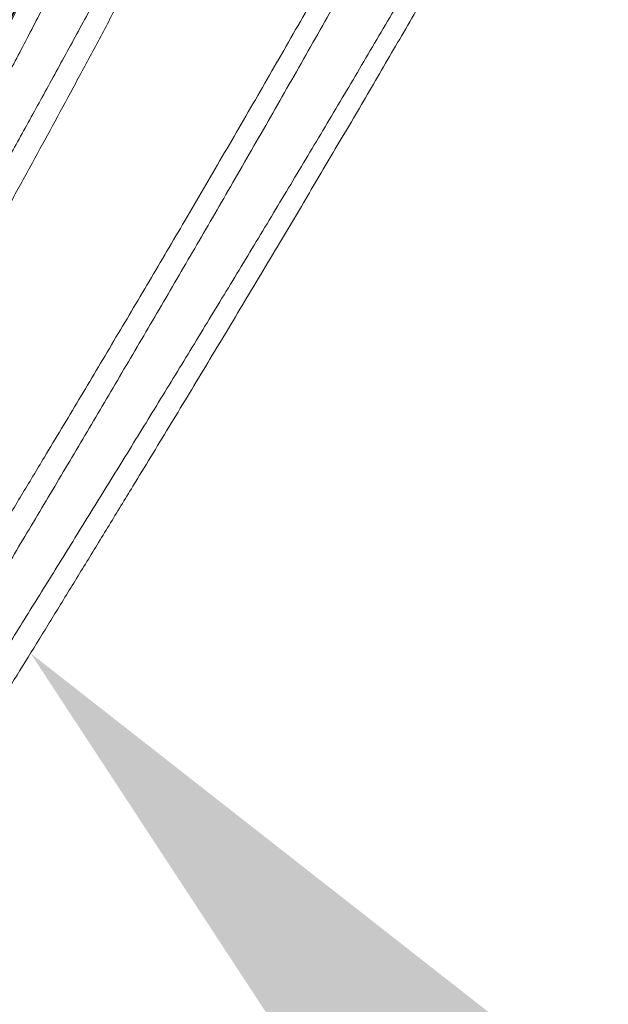
# Model space of a CAD drawing. Units: feet. Extents: x -54.2 to 34.2, y -1.5 to 27.6.
# Drawn here: x 20.9 to 20.9, y 5.3 to 5.4 of the extents above; entities that cross this region are included whole.
import ezdxf
from ezdxf import colors
from ezdxf.entities.mleader import LeaderData, LeaderLine
from ezdxf.enums import TextEntityAlignment as Align
from ezdxf.math import Vec2, Vec3

# ---------------------------------------------------------------- set-up
doc = ezdxf.new("R2010")
doc.units = ezdxf.units.FT
doc.header["$MEASUREMENT"] = 0
doc.layers.add('UGD - DETAIL 4', color=7, linetype='Continuous', lineweight=18)
doc.layers.add('UGD - DETAIL TEXT', color=7, linetype='Continuous', lineweight=15)
doc.styles.add('UGD_Standard', font='arial.ttf')

# ---------------------------------------------------------------- blocks, each defined once
blk = doc.blocks.new('subblock_CROSS310')
at = {"layer": 'UGD - DETAIL 4'}
for points, knots in [([(4.216331461530565, 4.179484518077752), (4.215989660622466, 4.178728456961668), (4.215297243316098, 4.177193645227479), (4.213992195071519, 4.174289679611787), (4.21239770754805, 4.170722581817145), (4.210487714531872, 4.166422953947842), (4.20851423488935, 4.1619533817371), (4.206465631301199, 4.157286511956434), (4.204344164194055, 4.152424595441162), (4.202153345971581, 4.14737215362153), (4.199914484060329, 4.142176417627198), (4.197730360212958, 4.137074975856708), (4.195610029512501, 4.132092643932172), (4.193560143102093, 4.127250573915283), (4.191484191565323, 4.122321787807445), (4.189385393850579, 4.117313981703457), (4.187248939370605, 4.11219127331176), (4.185075302772482, 4.106954728155136), (4.182864212939968, 4.101606732230061), (4.18063477427426, 4.096195934334612), (4.178389280262994, 4.090730764934248), (4.176083988550307, 4.085107284851511), (4.173718242089812, 4.079325939798806), (4.171290130291041, 4.073389397625071), (4.168845080921152, 4.067416693120889), (4.166384057725583, 4.061418272169059), (4.163885134586, 4.055348696060835), (4.161346238816932, 4.049212830566382), (4.158764532630137, 4.043016756650585), (4.156161217650144, 4.036822543879213), (4.153536229519155, 4.030641654928896), (4.150872857008036, 4.024444980531734), (4.148166328204173, 4.018239936696935), (4.145414084354648, 4.012033113353391), (4.142633828612507, 4.005869486407659), (4.139827781904209, 3.999759417118665), (4.136970392349394, 3.993656634250079), (4.134063953824406, 3.987566694626434), (4.131116599418199, 3.981492824994085), (4.128159485251309, 3.975494972952413), (4.125200607372715, 3.969581327412358), (4.122405140233816, 3.964070943912928), (4.119777148343385, 3.958951159430103), (4.117317756343056, 3.954207843832068), (4.114872505658425, 3.949536841271886), (4.112438722815636, 3.944930010580377), (4.110020415712675, 3.94039197515047), (4.107633981698342, 3.93594913294897), (4.105289539347211, 3.931615715363848), (4.102941084492869, 3.927304445036584), (4.10058269333063, 3.923004600791494), (4.098222131806367, 3.91872883518946), (4.095913088336061, 3.914571138684099), (4.093589567786118, 3.910409496785855), (4.09126344618792, 3.906264284402936), (4.088948361384269, 3.902159366679718), (4.08672109687738, 3.898228018654368), (4.084716111645655, 3.894703671536275), (4.082920492961286, 3.891557438707815), (4.081318302551452, 3.888757280694354), (4.079792313215087, 3.886096726335881), (4.078347352047309, 3.883582956829391), (4.076963731449254, 3.881180793666006), (4.075650757218416, 3.878905027090228), (4.074416998644452, 3.876769469418394), (4.073289007538762, 3.874819531247388), (4.072261721043635, 3.873045574404243), (4.071343395376022, 3.871461625118167), (4.070540030870465, 3.870077672720853), (4.069862647080168, 3.868911738128022), (4.069321559430179, 3.867980740457829), (4.068913994097176, 3.867279094903106), (4.068634361067385, 3.86679751246603), (4.068491016699532, 3.866550638910041), (4.068463544111154, 3.866503478518762), (4.068463423531874, 3.866503354413283)], [0, 0, 0, 0, 0.0088366419406126, 0.017673306427623, 0.032469042330605, 0.0472756942485471, 0.0620827867167211, 0.0768791238099712, 0.0920218084680223, 0.1071750179235548, 0.1223287459540049, 0.1374721382467424, 0.1506719461409783, 0.1638812417615027, 0.1770940033489927, 0.1903038508968127, 0.2035041220320892, 0.2170286240704807, 0.2305628013832428, 0.2441004174159742, 0.2576349760769781, 0.271159798185363, 0.2854955673479944, 0.2998423865660866, 0.3141930271827489, 0.3285400766289725, 0.3428760390352521, 0.3575927574387345, 0.3723210466577634, 0.3870533764595803, 0.4017819772346689, 0.4164989571491237, 0.4314853070439912, 0.4464834104918103, 0.4614856143967094, 0.4764840310989699, 0.4914706439298628, 0.506862247763764, 0.5222662091971787, 0.5376742914440641, 0.5530782193496226, 0.5684697950408141, 0.5813775262272428, 0.5942902690647838, 0.6072028071197956, 0.6201102589480899, 0.6331241141672381, 0.6461379521115104, 0.6589483662433361, 0.6717587012872659, 0.6853914225704291, 0.6990313874999536, 0.7126709815935404, 0.7263031969201305, 0.7412332112465221, 0.756174371518475, 0.7711145744387166, 0.7860432822955944, 0.7983091839591593, 0.8105864549562146, 0.8228667622659049, 0.8351425629008998, 0.8474072302263167, 0.8603203779315285, 0.8732435823080065, 0.8861661685354674, 0.8990784726463528, 0.9123468792007272, 0.9256275221208654, 0.9389078108943316, 0.952175734073702, 0.9649209746851024, 0.9776776962196696, 0.9904341690225946, 1, 1, 1, 1]), ([(4.066366504962353, 3.869152743442973), (4.066368421706244, 3.869156367776778), (4.066402232326602, 3.869214233485763), (4.066552387842925, 3.869468066831812), (4.066829750574172, 3.86993780828767), (4.067238115891065, 3.870629572155847), (4.067792595396512, 3.871568673874359), (4.068503896069046, 3.872773622545344), (4.06935050362204, 3.874209064416371), (4.070272341504065, 3.875774066566963), (4.071241751617784, 3.877421752553874), (4.072232708345751, 3.879107654176831), (4.073306095683861, 3.880935870964481), (4.074458544456334, 3.882901216960871), (4.075773274286149, 3.885146195782674), (4.077267673820955, 3.887702601926912), (4.078956656885126, 3.89059910905872), (4.080742600823449, 3.893670058452838), (4.082634445398092, 3.896932399146156), (4.084630180302966, 3.900384996787485), (4.086726257558119, 3.904025190161478), (4.088900637693424, 3.907817412298968), (4.091212731313668, 3.91186899424803), (4.093664732965713, 3.916187817575976), (4.096256935565535, 3.920780355671344), (4.098913823231932, 3.925518804665044), (4.101646916338076, 3.930429359662179), (4.104451180523057, 3.935508317061863), (4.107321228645716, 3.940751247831863), (4.110230437681857, 3.946115789235681), (4.113095742579667, 3.951452981748621), (4.115908683963596, 3.956748276898233), (4.118662524173352, 3.961988964996207), (4.121428733113493, 3.967314255322067), (4.124201038391508, 3.972717248845058), (4.12699692556679, 3.978237564089781), (4.12981196167447, 3.983875240824005), (4.132641303228411, 3.989629754508488), (4.135457085675956, 3.995451120118296), (4.13825268248597, 4.001332092612459), (4.141077968634207, 4.007387035805749), (4.143927270045204, 4.013617527939294), (4.146801933786392, 4.020019612505522), (4.14964813050404, 4.026462947498338), (4.152465947773585, 4.03293437258614), (4.155285244837017, 4.039490337412364), (4.158108001277938, 4.046124330068639), (4.160935935821676, 4.052828565895771), (4.163741627664695, 4.059525226847253), (4.166524567247968, 4.066199496981379), (4.169232247419703, 4.072711744000264), (4.171868248278987, 4.07905619432769), (4.174434387865496, 4.085230276468391), (4.176982479695972, 4.091352732283135), (4.17951013303697, 4.097411722861571), (4.182042504937776, 4.103461043031216), (4.1845785415641, 4.109491625628242), (4.187115254302952, 4.115494761077669), (4.189623392655434, 4.121399343980492), (4.192098193555346, 4.127192807248963), (4.194417082358292, 4.132588112069743), (4.196583532242922, 4.137598473130621), (4.198601682225565, 4.142240872228923), (4.200586145541038, 4.146781083586935), (4.20253296118694, 4.151211055911629), (4.204457637802626, 4.155566200693015), (4.206355424430619, 4.15983724420862), (4.208221615895603, 4.164015347266011), (4.210035150067789, 4.168053614058142), (4.211791983092525, 4.171943877079853), (4.212922297259407, 4.174432480111381), (4.213477320835558, 4.175650716801283)], [0, 0, 0, 0, 0.0105919307104071, 0.023189910475232, 0.0357770514095315, 0.0483425254338529, 0.062237162254898, 0.0761456961142056, 0.0900546698351758, 0.1039499070640159, 0.1154224829482362, 0.126905313427379, 0.1383921201860637, 0.1498759760842396, 0.1613494127721917, 0.1752285910228638, 0.1891184036350424, 0.203009061596985, 0.2168893934677456, 0.2310974045218907, 0.2453150804416109, 0.2595335203909973, 0.2737425740022551, 0.2891990865443919, 0.3046660557934417, 0.3201336469906007, 0.3355910082113269, 0.3513720669714016, 0.3671627230467754, 0.3829538078172866, 0.3987354515142564, 0.4132942506246736, 0.4278632923549548, 0.4424359749346785, 0.4570054199945364, 0.4715645576201117, 0.4864781327824281, 0.5014027191549382, 0.5163308422165751, 0.5312551449541946, 0.5461684820539043, 0.5619808959973274, 0.5778070468214411, 0.5936376653639497, 0.6094635557443883, 0.6252757510617032, 0.6415743278527417, 0.6578884725742379, 0.6742076841525475, 0.690521538326533, 0.7068198712001482, 0.7221731483319597, 0.737539930968397, 0.7529110006964399, 0.7682773338720793, 0.7836302337060523, 0.799466766817266, 0.8153190612046202, 0.8311762359763196, 0.8470277681806287, 0.8628636614077894, 0.8763749499069704, 0.8898969492215142, 0.9034221471348348, 0.9169434112235699, 0.9304540825956036, 0.944354927233086, 0.9582689346640816, 0.9721868617172874, 0.9860999374894874, 1, 1, 1, 1]), ([(4.060664068327409, 3.871745501635468), (4.060664260939571, 3.871745842174634), (4.060689383075427, 3.871789603609945), (4.06082358310357, 3.872023026086204), (4.061100123794542, 3.87250496744594), (4.061508197626111, 3.873215636417526), (4.062049307877285, 3.874157566877467), (4.062716847381612, 3.875320321013665), (4.063493915583411, 3.876675252145395), (4.064370989993158, 3.878206331358277), (4.065336621729184, 3.879893918058698), (4.066404008885677, 3.881761700654925), (4.067579210413246, 3.883820957151423), (4.068862285825091, 3.886072414414891), (4.070251515328778, 3.888514543425793), (4.071731918845256, 3.89112257483786), (4.073332498170601, 3.893949445709222), (4.075056008061178, 3.897001681526272), (4.076903230932196, 3.900283203396863), (4.078833092767816, 3.903723937229137), (4.080854493352234, 3.907342533475962), (4.082964666561558, 3.911136840477354), (4.085159783038389, 3.915103009482343), (4.087418722481566, 3.919206276344813), (4.089839378791609, 3.923628397528783), (4.092425934882005, 3.928385942773425), (4.095179865847427, 3.933492248440867), (4.097986566669533, 3.938741151674446), (4.100858852416984, 3.944161774437727), (4.103791143049953, 3.949752068373252), (4.106777145467081, 3.95550959289757), (4.109787724075399, 3.961384986519897), (4.112715176856426, 3.967172526299079), (4.115551703593049, 3.972855385552449), (4.118291636242361, 3.978419779435565), (4.121029523631858, 3.984060933558994), (4.123758390909284, 3.9897716284107), (4.12649760632495, 3.995597692708809), (4.1292387650333, 4.001540477253975), (4.131977552283455, 4.007598301763155), (4.134689417961489, 4.013711210414504), (4.137371461017757, 4.019868709404449), (4.140031497520546, 4.02608656469233), (4.142670801812955, 4.032359344920906), (4.145293520067753, 4.038679563394346), (4.147890177610435, 4.045014250121484), (4.150460651915154, 4.051350452243788), (4.153032308079698, 4.057744447756077), (4.15560673982538, 4.064188850790527), (4.15818461923438, 4.070675698293909), (4.160739448570169, 4.077128663538742), (4.163269715099638, 4.083533722394526), (4.165719519498964, 4.08973895304451), (4.168091290936701, 4.095741383548111), (4.170386203390201, 4.101541340044327), (4.17265785330968, 4.107270605352768), (4.174903320365839, 4.112918190876312), (4.177144519854856, 4.118535094768316), (4.179379337794355, 4.124111919393105), (4.181604211789974, 4.12963944015895), (4.183792415338125, 4.135050670564385), (4.185939133901908, 4.140333538663439), (4.187983262834958, 4.145338005098898), (4.189926412929466, 4.150070446649512), (4.191770805801237, 4.154540515783652), (4.193569579346942, 4.158878899932892), (4.195318111375386, 4.163075752153757), (4.197012316143709, 4.167122340923658), (4.198102416599877, 4.169713395042692), (4.198637708347007, 4.170982378978415)], [0, 0, 0, 0, 0.0094141367119698, 0.0228210502631791, 0.0362154695883905, 0.05002394833833001, 0.0638455460036461, 0.0776674205504679, 0.0914762772234217, 0.1045176768794244, 0.1175692626191335, 0.1306213935046147, 0.1436635371161562, 0.1570262345892791, 0.1703985873618516, 0.183771500206988, 0.1971349619614159, 0.2113530796458415, 0.2255812110923974, 0.2398100010463108, 0.2540290173201463, 0.2685568669874592, 0.2830938058429134, 0.2976313983717953, 0.3121601399623157, 0.3286421017672198, 0.3451355631361554, 0.3616299055541292, 0.3781130696160481, 0.3949563445402696, 0.4118105736400375, 0.4286652918684661, 0.445509234216563, 0.4606875216379965, 0.4758772477626501, 0.491070810057284, 0.5062605485827301, 0.5214388464126671, 0.5370213658618215, 0.5526168524129513, 0.5682164140923849, 0.5838113934060027, 0.5993934870772335, 0.6151517858232206, 0.6309240168415675, 0.6467007617032824, 0.6624726969146706, 0.6782307473455234, 0.6944826318253843, 0.7107503249093919, 0.7270231210585992, 0.7432904419859493, 0.7595420140313728, 0.774707908298336, 0.7898873003214156, 0.8050709621592474, 0.8202498774219846, 0.8354153714705576, 0.851066777552708, 0.8667341819943069, 0.8824064345387788, 0.8980728628303706, 0.9137234493732824, 0.9280882207525812, 0.9424717593630788, 0.9568639717637996, 0.9712552576510691, 0.9856366567739884, 1, 1, 1, 1]), ([(4.19996046344712, 4.171317877158358), (4.19947481855089, 4.170149754332023), (4.198487487391965, 4.167769010894448), (4.196958010507167, 4.164063727785013), (4.195383414853794, 4.160231755366556), (4.193766675149249, 4.156279731998573), (4.19209490689472, 4.152175766148179), (4.190369211887983, 4.147919888057507), (4.188591095314777, 4.143513590211789), (4.186778356017935, 4.139000949976163), (4.184934295588782, 4.13438977420319), (4.183051424343233, 4.129660997987601), (4.181130873921951, 4.124816382930292), (4.179173464051473, 4.11985878176735), (4.177191032702112, 4.114819520169798), (4.175186235092198, 4.109706712073728), (4.173143720510105, 4.10448225858334), (4.171063540527502, 4.09914769772476), (4.168945184861109, 4.093706012538995), (4.16680718609275, 4.08820866387788), (4.164651407569451, 4.082664650139155), (4.162449700364078, 4.077005411391523), (4.160200793552793, 4.071233247010174), (4.157902398681543, 4.065352203595077), (4.155583944771781, 4.059445913932322), (4.153246120850735, 4.05352478041993), (4.15086781820019, 4.047543716658224), (4.148446395379899, 4.041507999571004), (4.145978975204585, 4.03542379647137), (4.143486313473247, 4.029352238596809), (4.140968491648874, 4.023304415790797), (4.138412866431164, 4.017257931136443), (4.135813546533186, 4.011220671081417), (4.133169596376547, 4.005198464730318), (4.130498804906058, 3.999227019278183), (4.127806087841478, 3.993314996080254), (4.125070592511534, 3.987415979153631), (4.122295991964759, 3.981535194585103), (4.119488565941161, 3.975677268735464), (4.116678506584094, 3.96989949407746), (4.113873360048331, 3.964209959030472), (4.111070261420778, 3.958595816694064), (4.108274163296347, 3.953062269398738), (4.105490210513985, 3.947614812590575), (4.10273398853807, 3.94227741815171), (4.100013446764876, 3.93705947783145), (4.097459526041483, 3.932203715687965), (4.095070511030478, 3.927695895474322), (4.092842271422207, 3.923519782436691), (4.090656863975461, 3.919449275954822), (4.088519800503093, 3.915491544892181), (4.086436593347155, 3.911653740451169), (4.084336186953024, 3.907802367009245), (4.082230961081429, 3.903960105215688), (4.080134976456463, 3.900152417064218), (4.078128111804581, 3.896521537981946), (4.076330718405941, 3.893281253378502), (4.074729454865263, 3.89040268347175), (4.073308216724016, 3.88785397272807), (4.071962388230684, 3.885445763902979), (4.070696171173601, 3.883184406813948), (4.069523061899698, 3.881092814247999), (4.068444049388397, 3.879171476135543), (4.067458473211069, 3.877418622903515), (4.066559566532323, 3.875821767206953), (4.065750491678891, 3.874386057954004), (4.06502518947897, 3.873100406521588), (4.064390481760498, 3.871976206312525), (4.063851232726144, 3.871021529805849), (4.063416416870037, 3.870252084092691), (4.063087889321565, 3.869670888945848), (4.062861860696792, 3.86927089040878), (4.062772538103793, 3.869112707684027), (4.062759577063016, 3.869090056319227), (4.062759365895253, 3.869089782973037)], [0, 0, 0, 0, 0.0131186800717223, 0.0262480389631334, 0.0393813106784824, 0.0525113095560331, 0.0656305268293512, 0.0791099590729462, 0.0925998386300715, 0.106093522293477, 0.1195839841465538, 0.133063905147606, 0.146756210910721, 0.1604587170834988, 0.1741648549862764, 0.187867774558453, 0.201560427302781, 0.2156023445344431, 0.229654700359225, 0.2437107799230064, 0.2577635718101643, 0.2718058550443495, 0.2864157186542147, 0.3010369183049701, 0.3156620838782418, 0.3302836056849692, 0.3448937397002916, 0.359894590457988, 0.3749072840469959, 0.389924175053715, 0.4049373054504727, 0.4199385228531384, 0.435166128554372, 0.4504055806396053, 0.4656493367940028, 0.4808894309399041, 0.49611757556438, 0.5117555812535479, 0.5274061752719723, 0.5430609719544816, 0.5587115410634695, 0.5743495258440375, 0.5901400391782071, 0.6059445759902145, 0.6217533243987551, 0.637556936398075, 0.6533466733976734, 0.6669378048927849, 0.6805432510767137, 0.6941551435871873, 0.7077661380186048, 0.7213695106408364, 0.7349592583405207, 0.7500723223296433, 0.7651968417158942, 0.7803205557156716, 0.7954325206073549, 0.8078518290227653, 0.8202826150653934, 0.8327166242130076, 0.8451462274502054, 0.8575645429259909, 0.8696696384661977, 0.8817870042482854, 0.8939079104843891, 0.9060241890173382, 0.9181283717533796, 0.9306802670233724, 0.9432470478583164, 0.9558184856843852, 0.9683846281311692, 0.9809359873460344, 0.9943805299287656, 1, 1, 1, 1]), ([(4.198045995251398, 4.170267479078209), (4.19756284162802, 4.16911803447617), (4.196580792715316, 4.166776109004983), (4.195060145628773, 4.163133462800952), (4.193495211858306, 4.159368280684411), (4.1918888980383, 4.155486971728615), (4.190228665428485, 4.151458856146951), (4.188515595240027, 4.147284001505509), (4.186751120858659, 4.142963865270319), (4.184952552265258, 4.13854089001277), (4.18312307830583, 4.134022594043487), (4.18124742761767, 4.129370985938563), (4.179326297307938, 4.124586415939403), (4.177360174758256, 4.119670523393522), (4.17536867433315, 4.114673722926611), (4.173354468676997, 4.109604112620023), (4.171302023979191, 4.104423790848173), (4.169211466691841, 4.099134284494692), (4.167082366274904, 4.093738550281504), (4.16493338383269, 4.088287839916209), (4.162766394580956, 4.082791122343655), (4.160554636355915, 4.077184376427098), (4.158296852740516, 4.071470038408147), (4.155990784832227, 4.065652230991907), (4.153664478352827, 4.059809929342349), (4.151318644555698, 4.05395345028356), (4.148932051280813, 4.048038113468586), (4.146502121255409, 4.042069165426612), (4.144026001971064, 4.036052767124543), (4.14152453256149, 4.030049585362878), (4.138997802721619, 4.024070690052573), (4.136434442355572, 4.018097278920806), (4.133828768778045, 4.012137155377532), (4.131180094708434, 4.006195894323042), (4.128504842505286, 4.000305560465396), (4.125807965204103, 3.994474637206844), (4.123068646811497, 3.988657425474479), (4.120290602292744, 3.982859008513957), (4.117480098791244, 3.977083877505383), (4.11466726580074, 3.971388358871456), (4.11185961432723, 3.965780354323451), (4.109053042748442, 3.960244816030258), (4.106252531483843, 3.954786940546093), (4.103463277569208, 3.949412262937499), (4.100702031050243, 3.944146703651918), (4.097976737662712, 3.938999506829483), (4.095418557513696, 3.93421013628205), (4.093025754435608, 3.92976441763849), (4.090794188766417, 3.925646231734588), (4.088605697431529, 3.921632563704547), (4.086465808508308, 3.917730499108638), (4.084380048658083, 3.913947109535986), (4.082279173696818, 3.910154232910447), (4.080175413657258, 3.90637388273762), (4.078082659267253, 3.90263072518513), (4.076079055659783, 3.899061666614011), (4.074284816742566, 3.895876884127695), (4.072686543000458, 3.893047945890795), (4.071268097308987, 3.890543507701419), (4.069925093514719, 3.88817746568299), (4.068661757837205, 3.885956095098472), (4.06749159237588, 3.883901894811595), (4.066415561752414, 3.882015389546638), (4.065432970811202, 3.880294867466976), (4.064537143242028, 3.878728135497124), (4.063731264653299, 3.877320284091743), (4.063009313433934, 3.876060443756115), (4.062378184384933, 3.87495989889444), (4.061842775804877, 3.874026651880157), (4.061412022929694, 3.873276141051393), (4.061087778178187, 3.872711358432796), (4.060866447305379, 3.872325754674542), (4.060782366582728, 3.872179181058049), (4.060770998536864, 3.872159641595279), (4.060770879527077, 3.872159520977652)], [0, 0, 0, 0, 0.0130245046440495, 0.0260594148952115, 0.0390981404050071, 0.0521336796037754, 0.0651587121757428, 0.0785345163031525, 0.0919204903472268, 0.1053101675548666, 0.1186967090607931, 0.1320729894874296, 0.1458275968004992, 0.1595924943143029, 0.1733610607302049, 0.1871263850150076, 0.2008813505337154, 0.2149886066556577, 0.2291063886592032, 0.2432279244770879, 0.2573461440417923, 0.2714537674252448, 0.2861017003031184, 0.3007610102693044, 0.315424290464079, 0.3300839046166306, 0.3447320928171324, 0.3597729522561364, 0.3748257568873438, 0.3898827605189708, 0.404935939662171, 0.4199771134580919, 0.4352209216048409, 0.4504765768714146, 0.4657365580818709, 0.4809928963484109, 0.4962372777810912, 0.5118910103674169, 0.527557290700158, 0.5432277621869104, 0.5588940216551925, 0.5745477367282694, 0.5903740473860959, 0.6062143926196696, 0.6220589434940959, 0.6378983455174879, 0.6537238643980553, 0.6673453146069189, 0.6809811185938699, 0.6946233726779276, 0.7082647096771822, 0.7218983962202619, 0.7355184333487779, 0.750627231508134, 0.7657474531542072, 0.7808668589285677, 0.7959745436834218, 0.8083898295337905, 0.8208165909867324, 0.8332465616086906, 0.8456721149393572, 0.8580863865971855, 0.8701882888814811, 0.8823024858035451, 0.8944202217171233, 0.9065333129223464, 0.9186342868958444, 0.9311841928966308, 0.9437490417099684, 0.9563185614535584, 0.9688827616368422, 0.981432122979825, 0.9948533448837592, 1, 1, 1, 1]), ([(4.197641065068034, 4.169753521794467), (4.197504666245091, 4.169428901983322), (4.197085819300465, 4.168431405419219), (4.196373980536514, 4.166732767767511), (4.195497907956085, 4.164636636292302), (4.194604198161102, 4.162492658693295), (4.193693680875427, 4.160302655586554), (4.192766184939625, 4.158066049329055), (4.191821531618274, 4.15578223224531), (4.19085952624156, 4.153450565256829), (4.189879948912438, 4.151070286034399), (4.18888401309254, 4.148644318878777), (4.187872625705243, 4.146173698142972), (4.186845908653019, 4.14365876109437), (4.185802914756245, 4.141097147449733), (4.184743802300787, 4.138489183031186), (4.183670191546511, 4.135838790928839), (4.182583784734689, 4.133150114028903), (4.181486449326052, 4.130427726775785), (4.18038020191193, 4.12767658089961), (4.17926583678716, 4.124898660490611), (4.178138901314007, 4.122082589064666), (4.176998722763287, 4.11922692835193), (4.175845015353794, 4.116331258739576), (4.174682642815419, 4.113408147738044), (4.173511331327383, 4.110457297501538), (4.172330748980912, 4.107478260065667), (4.171140547688086, 4.104470551438443), (4.169940376124963, 4.101433656661667), (4.168731129200854, 4.098370300568084), (4.167514757197146, 4.095285533553255), (4.16629084349977, 4.092179258071397), (4.165058307322127, 4.089049709746978), (4.163815594320752, 4.085893915113455), (4.162564081111498, 4.082716362337447), (4.161305234601958, 4.079521783947896), (4.16004068373784, 4.076315327974116), (4.158772046548528, 4.073102129157407), (4.15749916661153, 4.069882772953909), (4.156218268637225, 4.066648956853928), (4.15492811750633, 4.063399293361163), (4.153628589009951, 4.060135157890116), (4.15232251817104, 4.056865328071583), (4.151009255631557, 4.053589802283376), (4.149688142579688, 4.050308561080559), (4.148358459259143, 4.047021438433574), (4.147019523731608, 4.043728377403829), (4.145674281989422, 4.040438180003266), (4.144322485669463, 4.037152681830031), (4.14296319267315, 4.033870855584746), (4.141592389233708, 4.030584706489401), (4.140209746694936, 4.027295241904385), (4.138816807653868, 4.024007968438426), (4.137415377762956, 4.02072892214347), (4.136007299474517, 4.017464253036234), (4.134594261002334, 4.014219238712431), (4.133172208400403, 4.010987552893516), (4.131737567136582, 4.007763037971809), (4.130289142351025, 4.004541940106556), (4.128829619807334, 4.001329868260392), (4.127360733896303, 3.998129906141182), (4.125882535743671, 3.994941466154833), (4.12439507635748, 3.991763960764567), (4.122898404608716, 3.988596799066991), (4.121395553741333, 3.985445707296375), (4.119891304115328, 3.982319599493142), (4.118386316938103, 3.979218235160136), (4.116879087187574, 3.976137224350337), (4.115367827558167, 3.973071857485937), (4.113855999760002, 3.970028141119848), (4.112347194968546, 3.96701224031927), (4.110844996621012, 3.964030212235194), (4.109352541966736, 3.961087145058611), (4.107869223342643, 3.958180770019387), (4.106394613724191, 3.955309369667919), (4.104928527037636, 3.95247159161679), (4.1034732605657, 3.949670889765236), (4.102029706501643, 3.94690795734599), (4.100598027043588, 3.944182103621171), (4.099178377005096, 3.941492627842705), (4.097770934808921, 3.938838953712779), (4.096377890433267, 3.936224072596225), (4.09500543843761, 3.933659264589346), (4.093653926840794, 3.931144479776121), (4.092322624132635, 3.928677305006522), (4.091008164673998, 3.926250725773842), (4.089713233187481, 3.923868933750239), (4.088440223198575, 3.921535582745316), (4.087191388891526, 3.919254063887982), (4.085968797909707, 3.917027432661546), (4.08477378098852, 3.914857399199969), (4.083603978009315, 3.912739055985574), (4.082459344791722, 3.910671846748784), (4.081340103993377, 3.908655681020115), (4.080248747911043, 3.906694545936253), (4.079185024450794, 3.904787490934364), (4.078148690876574, 3.90293360162299), (4.077139520759737, 3.901132010336839), (4.076157317761744, 3.899381919337809), (4.075201776360373, 3.897682351603527), (4.07427743162572, 3.896040941358186), (4.073384510066106, 3.894457851393717), (4.072522255888707, 3.89293139608673), (4.071686866959936, 3.891454573747788), (4.070879499411433, 3.890029168378639), (4.070101730503069, 3.888657709716799), (4.069354936652388, 3.887342372592819), (4.068640355612381, 3.886085089656124), (4.06795907006514, 3.884887523915252), (4.067311915321657, 3.883750909488231), (4.066696748508914, 3.882671257018835), (4.066111528371863, 3.881644909383633), (4.065556172984444, 3.880671626132609), (4.065032392121424, 3.879754309052077), (4.064540774658774, 3.878893891762032), (4.064081088302409, 3.878089872499294), (4.063653131436112, 3.877341806603006), (4.063256735587832, 3.87664930928902), (4.062891742499261, 3.876012020217182), (4.062558131488942, 3.875429807244806), (4.062255961145667, 3.874902731987172), (4.06198634961952, 3.874432393934616), (4.061749217678567, 3.874018682496387), (4.061544102093279, 3.873660801295173), (4.061370579486301, 3.873358027228255), (4.061228784651426, 3.873110610243613), (4.061118872548278, 3.872918834840622), (4.061040857162592, 3.872782742933359), (4.061002980652365, 3.872716708594706), (4.06099129240625, 3.872696381750148), (4.060990346425051, 3.872694740209338), (4.060990270300454, 3.872694608916458)], [0, 0, 0, 0, 0.0037021625667638, 0.0113158836363361, 0.0189604275151915, 0.026614732728737, 0.0342833834685582, 0.0419709365267188, 0.0496819519738389, 0.0574209947031789, 0.0651926360173225, 0.073002101517053, 0.0808188323916977, 0.0886591928115542, 0.096545899543502, 0.1044695115654563, 0.1124202561431632, 0.1203879783681599, 0.1283622177651514, 0.1363300989869199, 0.1442797270112164, 0.1522250019525247, 0.1602749494257782, 0.1683256368119873, 0.1763800486282204, 0.1844421095326423, 0.1925159455073659, 0.2006056804771457, 0.2087154370900836, 0.216849253450749, 0.2249861112122583, 0.2331089265768679, 0.2412669265447398, 0.2494515215719179, 0.2576539579453061, 0.2658652033791241, 0.2740751242664793, 0.282272076372089, 0.2904476002887749, 0.2986260704772593, 0.3068656498467192, 0.3151034184429617, 0.3233429204179638, 0.3315867361271538, 0.3398385353171613, 0.3481019851555526, 0.356380749882019, 0.364677691810193, 0.372929524149009, 0.3811935409268111, 0.389492937059544, 0.3978174142409169, 0.4061563951886529, 0.4144990045102283, 0.4228307722394568, 0.431140166374926, 0.4394223448199741, 0.4477536520637315, 0.4561191833640689, 0.4644941520705244, 0.4728825001245286, 0.4812881486275911, 0.4897150163846865, 0.4981670202268811, 0.5066484754785899, 0.5151113594179587, 0.5235374628661422, 0.531998968523024, 0.5404825434093071, 0.5489748035396649, 0.5574595905900813, 0.565921468405031, 0.5743470706495795, 0.5827276863236237, 0.5911108920376676, 0.5994767800572189, 0.6078169028565189, 0.6161352356384083, 0.624435766113725, 0.6327224860179609, 0.6409993911665156, 0.6492705080552529, 0.6575023911662181, 0.665632567524297, 0.6737612530198193, 0.6818741332439305, 0.6899601631890094, 0.6980088089773092, 0.7060101159444224, 0.7139547689701305, 0.7218341362359388, 0.7296538653121046, 0.7374701303814816, 0.7452314579570971, 0.7529430171253646, 0.7606100394388651, 0.7682377236692297, 0.7758312392173254, 0.78339572970225, 0.7909363165940162, 0.7984601219293962, 0.8058592174767233, 0.8132495610966539, 0.8206340453752142, 0.8280004516921621, 0.8353384867868207, 0.8426383267093528, 0.8498906943473584, 0.8570869281237244, 0.8642190398484353, 0.871284153263725, 0.8783705004478376, 0.8854465127384016, 0.8924855378225982, 0.8994926799222829, 0.9064730877211674, 0.9134319009924364, 0.9203742572002492, 0.9273053009699426, 0.9342301984765291, 0.9411518165194124, 0.9480526058409297, 0.9549009702729364, 0.9617485705164668, 0.9685923931074498, 0.9754295523299781, 0.9822565913048864, 0.9890681558746199, 0.9958495167443256, 0.9991698893772744, 1, 1, 1, 1]), ([(4.050743364127744, 3.792490333703942), (4.050743561045522, 3.792490563366895), (4.050749686069285, 3.792498080671764), (4.050785730769, 3.792561366746727), (4.050970415869735, 3.792865868798554), (4.051272776727949, 3.793367089659853), (4.051702180665643, 3.794077979949765), (4.052260294384276, 3.795000870165097), (4.052941861942863, 3.796126213272646), (4.053745275992902, 3.797450592138886), (4.054653138208444, 3.798944684714723), (4.055657615480598, 3.800594688187094), (4.056749554015354, 3.802384680135908), (4.057945497200748, 3.804341164481678), (4.059243031717401, 3.806459420667042), (4.060652126386181, 3.808754843747385), (4.062174771023603, 3.811229972215409), (4.06381114174804, 3.81388459369814), (4.06554550272088, 3.816692441912068), (4.067374193635114, 3.819646966084188), (4.069326701209299, 3.822795036017067), (4.071406708541133, 3.826141502775422), (4.073616122472821, 3.829689914871233), (4.075916780842938, 3.833379747970001), (4.078303785370291, 3.837203955423772), (4.080790850803034, 3.841185434510654), (4.083377045987724, 3.845323019491444), (4.086060353739096, 3.849614616451128), (4.088818104041046, 3.854025727114116), (4.091645012234643, 3.858549447248076), (4.094677170508266, 3.863405594026075), (4.097922477555549, 3.86860852117753), (4.101386827960958, 3.874171511633982), (4.104920445737005, 3.879858500573464), (4.108515968245612, 3.885661610932673), (4.112191820254729, 3.891614185331836), (4.115944006034482, 3.89771618288852), (4.119768546393367, 3.903966285801165), (4.123635575993617, 3.91031812489636), (4.127538518489622, 3.916764003721944), (4.131455443864667, 3.923269929081194), (4.135381377672083, 3.929831887037224), (4.139311680726209, 3.936446779383665), (4.143258569647692, 3.943138065401707), (4.147225828112632, 3.949916023873618), (4.151209138477618, 3.95677760409715), (4.155188012544233, 3.963690533044341), (4.159150039693465, 3.970635248646969), (4.163154846438793, 3.977719616211438), (4.167215719443384, 3.984974053548179), (4.171328591776394, 3.992397236275249), (4.175426076413217, 3.999870822005184), (4.179589670406397, 4.007547653391111), (4.183814866294846, 4.01542739491846), (4.188107427782995, 4.02350235145647), (4.19238819069545, 4.031601142552415), (4.196674647644848, 4.039732800294558), (4.200973454423277, 4.047885764267244), (4.205269871330692, 4.05600735934203), (4.209557967221432, 4.064065393193676), (4.213923580576228, 4.072208772863442), (4.218395430068085, 4.08046777163583), (4.22297633460888, 4.08882985297753), (4.227581133639603, 4.097128789320774), (4.231967796905892, 4.104923516375745), (4.236131444760492, 4.112220212754261), (4.238752454162469, 4.116759295536655), (4.24006519158829, 4.119018875599652)], [0, 0, 0, 0, 0.0004945244244762, 0.0137754811900747, 0.0270525196375849, 0.0403178412922299, 0.0539908083505963, 0.0676762087537785, 0.0813659979426691, 0.0950518235668448, 0.1087251475873627, 0.1216686900266439, 0.1346219844499157, 0.1475788740053241, 0.1605327962635604, 0.1734768656728775, 0.1867479406577458, 0.2000282951742379, 0.2133123063198643, 0.2265937050735291, 0.2398656564881302, 0.2538093433629854, 0.2677621971993168, 0.281718691491031, 0.2956726313439233, 0.3096172296758792, 0.3238600243296954, 0.3381108746263432, 0.3523649895033608, 0.3666169198855236, 0.3808606209353803, 0.3971786487598473, 0.4135065994865489, 0.4298384829646122, 0.4461675949499911, 0.4624865973311618, 0.4791303980151203, 0.4957830929106125, 0.5124393910098096, 0.5290932765649446, 0.5457380764060439, 0.5621689347136467, 0.5786050512755095, 0.59504130952058, 0.6114723610940832, 0.6280104872757303, 0.6445486288342052, 0.6608753472343838, 0.6772020639049161, 0.6943170283275939, 0.7114377355207947, 0.7285583852386543, 0.745673271259521, 0.7638677292386509, 0.7820692134816681, 0.8002706547332262, 0.8184650540649745, 0.8368041853204785, 0.8551433373070829, 0.8731994614343678, 0.8912555949268745, 0.9103784802228934, 0.9295093352598692, 0.9486403539497535, 0.9677634625014874, 0.9838817343495198, 1, 1, 1, 1]), ([(4.225173842800629, 4.117790980444122), (4.223973178505879, 4.115563381667715), (4.221573697090843, 4.11108861400899), (4.217980894453312, 4.104317716293679), (4.214395359343605, 4.097494512756543), (4.210818761566614, 4.09062530039196), (4.207440418297349, 4.084079992626517), (4.204258694340879, 4.077869710856463), (4.201270194788833, 4.072003522834832), (4.198304903788205, 4.066155658089885), (4.195362328864988, 4.060329956085238), (4.192441327266259, 4.054530337864943), (4.189239775699541, 4.048163224670771), (4.185754820996557, 4.041229983332438), (4.181980791566573, 4.033737903302552), (4.178195096480941, 4.026256666014371), (4.174394217615173, 4.018797803568676), (4.170504118469047, 4.011234306450871), (4.166515959632882, 4.003576985371605), (4.162430260005252, 3.995832930812574), (4.158323064811672, 3.988143134223379), (4.15418853507073, 3.980493752956789), (4.150031227529858, 3.972890087923975), (4.145876682419182, 3.965374609355296), (4.141740769719096, 3.957970234012483), (4.137548881313641, 3.950538091533371), (4.133284663533551, 3.943049887993413), (4.128955158685855, 3.93551682879671), (4.124647422948726, 3.928085382895658), (4.120427083861713, 3.920861841347524), (4.116298749324322, 3.913846238961423), (4.112266556950047, 3.907037990589774), (4.108279951626088, 3.90034552273378), (4.104775314197823, 3.894492316540662), (4.101739149159272, 3.889440669680554), (4.099155614953389, 3.885154095913472), (4.096199674728538, 3.880261702771784), (4.092894685489583, 3.874806417341121), (4.089443817594116, 3.869123652546353), (4.086237484609853, 3.863852115575005), (4.083266975652577, 3.858975520081224), (4.080370234786521, 3.854225318045409), (4.077553498132481, 3.849609966235152), (4.074850545314241, 3.845183468535078), (4.07226294324515, 3.84094502869207), (4.069790698524638, 3.836892344010916), (4.067410594993699, 3.83298707764223), (4.065128158106646, 3.829237446870783), (4.062928363586281, 3.82561791078914), (4.060818867603924, 3.822140335902713), (4.05880594935077, 3.818815722743283), (4.056912184957746, 3.815681774265464), (4.055142665640602, 3.812747474770558), (4.053605490778615, 3.810192928303433), (4.052276884775658, 3.807980427009099), (4.051131958749394, 3.80607039831572), (4.050076326450121, 3.804306237618515), (4.049108704574209, 3.802686328657381), (4.048231682574972, 3.801215711798461), (4.047451724910577, 3.79990619255501), (4.046770729117942, 3.798760737394135), (4.046173320987201, 3.797754340314755), (4.045664755525276, 3.796896959258063), (4.045253837347708, 3.796203361391003), (4.044952950053535, 3.795695159713042), (4.04476101366172, 3.795370807463981), (4.044704520888953, 3.795276144275655), (4.044699456318611, 3.795267256993795), (4.044699333651838, 3.795266989215728)], [0, 0, 0, 0, 0.0159006220565072, 0.0318084603451337, 0.0477186476204253, 0.0636263670696853, 0.0795268894092917, 0.09290855559525, 0.1062916694188155, 0.1196733161801524, 0.1328009866424213, 0.1459300134852646, 0.1590576796574975, 0.1759840379270825, 0.1929192498232444, 0.2098574749656509, 0.2267927734721793, 0.2437192044207429, 0.261576393137828, 0.2794403414153671, 0.2973044215124322, 0.3151617900512174, 0.333157830379578, 0.3511538689560807, 0.3688774491776692, 0.3866010153632978, 0.4053579397156262, 0.4241227607020917, 0.442887378965204, 0.4616440267596701, 0.4796343044793012, 0.4976321888925487, 0.5156296831402664, 0.533619428588928, 0.5457217219084085, 0.5578252689811469, 0.5699274911398996, 0.5877727469569871, 0.6056179114637018, 0.6209368000627354, 0.6362657222287393, 0.6515972296159432, 0.6669246827719725, 0.6822423385006053, 0.6970807799622524, 0.7119300880931188, 0.7267823100162616, 0.7416302423603404, 0.7564675290998295, 0.7717066414155155, 0.7869598010245702, 0.8022168681115185, 0.8174685093221274, 0.8327063469785806, 0.8450551735312463, 0.8574094830960184, 0.8697636122765646, 0.8821121927408677, 0.8945771521380335, 0.9070420868423936, 0.9192838595028472, 0.9315255902563028, 0.944654577370276, 0.9577908551723924, 0.970927036599216, 0.98405589221918, 0.9974383776970068, 1, 1, 1, 1]), ([(4.241294832996179, 4.118585900543366), (4.240024445892459, 4.116375929980218), (4.237487394240514, 4.111936033898048), (4.233693416852738, 4.105216419760664), (4.229913127880689, 4.098442505014069), (4.226148891787425, 4.091619777201399), (4.222601409713768, 4.085116554359394), (4.219267678876335, 4.078944194358513), (4.216142573230286, 4.073112425230194), (4.213046227782421, 4.067292348946359), (4.20997728011649, 4.061487853022543), (4.20693402107819, 4.055702975922341), (4.203611784280866, 4.049361718505176), (4.200010699631804, 4.042463672351894), (4.196127500974747, 4.035014205615269), (4.192242480093974, 4.027568480258093), (4.18835153380757, 4.020137717987742), (4.184320072985479, 4.012482573481432), (4.180136477058241, 4.00461597242084), (4.175797186347907, 3.996548996709995), (4.171438303448433, 3.988535228171021), (4.167051269298028, 3.980561154567738), (4.162640374205445, 3.972632810678133), (4.158234063917362, 3.96479498112968), (4.153848887989447, 3.957072708656759), (4.14971113974552, 3.949854567937681), (4.14580100094873, 3.943090629375321), (4.142120358122963, 3.936770239102851), (4.138452587195108, 3.930515361076315), (4.134802395005153, 3.924330791809067), (4.130956213906597, 3.917854270312785), (4.126922818444285, 3.911103444898917), (4.122714348976825, 3.904101163445639), (4.118553575430781, 3.897217108629679), (4.114895487059226, 3.891196756528403), (4.111726040124836, 3.88600182731586), (4.109029016004587, 3.881593591831302), (4.106380126426725, 3.877274755794983), (4.103781255639621, 3.873045552564941), (4.101234021829605, 3.868906745553071), (4.098483670082643, 3.864444016978998), (4.095547233713443, 3.859685551084253), (4.092446438691816, 3.854666247840367), (4.089423960388821, 3.849777184570465), (4.086486517923099, 3.845027106754151), (4.083690432788032, 3.840504849333831), (4.081035057030235, 3.836207764335342), (4.078517901222838, 3.832131495570307), (4.07609441432141, 3.828202991199982), (4.073770211974495, 3.824430464593477), (4.071530038161388, 3.820788330207886), (4.069381599381373, 3.817287455298151), (4.067331156761167, 3.813938323568947), (4.065401648674801, 3.810779485095285), (4.063598218480408, 3.807820288555878), (4.061970177386481, 3.805142877149506), (4.060509055337413, 3.802734483653096), (4.059203908353414, 3.800578335418459), (4.058015498167755, 3.798610674500202), (4.057303252627641, 3.797429041671862), (4.056967027884454, 3.796870511401369)], [0, 0, 0, 0, 0.0176250793022814, 0.0352575159064583, 0.0528923899559502, 0.0705247876642197, 0.0881498343305153, 0.1029712766352755, 0.1177942055297347, 0.1326156395409382, 0.1471785087006621, 0.1617428158801316, 0.1763057156686, 0.1949791746351805, 0.2136616351486803, 0.2323470891602439, 0.2510295033845343, 0.2697029235092001, 0.2902526907683566, 0.3108104117954182, 0.3313681902619702, 0.3519180358779806, 0.3726318213764533, 0.3933456055713071, 0.4137380241591499, 0.4341304228687064, 0.4514225501972991, 0.4687219836136258, 0.4860236937559495, 0.5033228145542061, 0.5206146795765988, 0.5410144047153425, 0.5614228163959684, 0.5818304967024347, 0.6022292240815776, 0.6159546790348135, 0.6296816032061299, 0.6434069903291042, 0.6568959808862423, 0.6703864317224105, 0.6838752993686948, 0.7012673119823697, 0.7186709568197185, 0.7360776225317259, 0.75347960909174, 0.7708702299725756, 0.7873328646990987, 0.8038075748497829, 0.8202855505352471, 0.8367587845809252, 0.8532201803846828, 0.8701265104502083, 0.8870483647845651, 0.9039744493518876, 0.9208944575760328, 0.9377992378827888, 0.9533451710014436, 0.9688999899541444, 0.9844544950771356, 1, 1, 1, 1]), ([(4.226879194109888, 4.117416194206432), (4.225464584793777, 4.114771654140369), (4.2226380702459, 4.109455955185611), (4.218406918277104, 4.101401742978235), (4.214187632097172, 4.093278096444238), (4.20997101366693, 4.085068736821058), (4.205757651208202, 4.07678142833424), (4.201567025541305, 4.068472174033792), (4.197409333148101, 4.060175548168742), (4.193482773871974, 4.052309390201118), (4.189760097466063, 4.044837750590072), (4.186237295468036, 4.037769201709736), (4.182707650269961, 4.030704684846697), (4.179167954448239, 4.023653785831954), (4.17546598281838, 4.016328713315001), (4.171590522207705, 4.008741373427407), (4.167536949571019, 4.000903084530119), (4.163459736081293, 3.993114147737601), (4.159350812255418, 3.985361669009181), (4.155214175006485, 3.977651312616883), (4.151076726668293, 3.970025580766507), (4.146953861785953, 3.962508263630339), (4.142770858604379, 3.954957888073623), (4.138511082246911, 3.947344714325491), (4.134180986537014, 3.939679883610015), (4.129867565394029, 3.9321127719572), (4.125636433791033, 3.924752703721152), (4.121492698203866, 3.917598365238486), (4.117440854203686, 3.910648299922029), (4.11342930317047, 3.903809621978645), (4.109453358353392, 3.897069923007572), (4.105520084295108, 3.890438100242278), (4.101657943883328, 3.883957306074191), (4.097884914754864, 3.877651615142746), (4.094382389653507, 3.871815631049273), (4.091123782059665, 3.866396687272387), (4.088101410663668, 3.861378606274992), (4.085147956905082, 3.856480976516089), (4.082269417118468, 3.851711747020277), (4.079484834092909, 3.847100609440808), (4.076797447298418, 3.8426503865229), (4.074209456211868, 3.838363396896576), (4.071711693506519, 3.834223880058419), (4.069309975857205, 3.830240555722645), (4.066988491584617, 3.826386824404382), (4.064754976857991, 3.822672972184686), (4.062615854939242, 3.819108622492847), (4.060595133377895, 3.815734852662656), (4.058698324756818, 3.812561465394504), (4.057041921269985, 3.809784376653311), (4.055602417343668, 3.807366324158687), (4.054354924669546, 3.805267291396378), (4.0531972376005, 3.803315892725443), (4.05212787417706, 3.8015099274328), (4.051149612723933, 3.799854541961287), (4.050269714122926, 3.798363224113788), (4.049490706661437, 3.797041265836206), (4.048794774357965, 3.795858927821281), (4.048186671427025, 3.794824287356604), (4.047675673609639, 3.793953507203272), (4.04727662136392, 3.793272678782903), (4.046988990280688, 3.792781826542267), (4.046816339968167, 3.792487296730072), (4.046777549218035, 3.792421262926738), (4.046777397633498, 3.792421107504579)], [0, 0, 0, 0, 0.0187347285954286, 0.0374773505895765, 0.0562200140484282, 0.0749547992104346, 0.0938536025903803, 0.1127524030049376, 0.1313319867442974, 0.1499115960286499, 0.165753557293863, 0.1816027460524431, 0.1974543203085637, 0.2133034413959906, 0.2291453458788789, 0.246983184759234, 0.2648278201828185, 0.2826725537213104, 0.3005105264455645, 0.318488001644074, 0.336465484101002, 0.3541685969593324, 0.3718717074709105, 0.39061067407988, 0.4093574681352868, 0.428104061608, 0.4468427545803279, 0.4648121090662792, 0.4827888535406318, 0.5007650784685107, 0.518733724186899, 0.5368630260348444, 0.5549922408036025, 0.5728204834808254, 0.5906486724611725, 0.6059235073724856, 0.621207821707644, 0.6364946535399874, 0.6517777245219968, 0.6670515159806332, 0.6820947024659463, 0.6971489366956329, 0.7122060850512079, 0.7272588283349259, 0.7423007634409979, 0.7577491342300917, 0.7732116876804859, 0.7886780584388879, 0.8041388349295735, 0.8195857140108108, 0.8321050229515201, 0.8446299190863709, 0.8571546483860842, 0.8696737297222491, 0.8823113600954597, 0.8949489524379564, 0.907359583935798, 0.9197701989756838, 0.9330875773326393, 0.9464124490581676, 0.9597371794756416, 0.9730543650309984, 0.986555289767504, 1, 1, 1, 1]), ([(4.166318381477438, 4.09225263578278), (4.166098919606345, 4.091797402447133), (4.165075116439922, 4.089672013691874), (4.163249113197342, 4.085866800972974), (4.160845580307594, 4.080829579665879), (4.158427304185615, 4.075736424157602), (4.15599443396296, 4.07059144344396), (4.153546306796201, 4.065400119150087), (4.151106350734239, 4.060217922262808), (4.148676388893762, 4.055055076917215), (4.146273606179982, 4.049954243040486), (4.143897312959368, 4.044920166687895), (4.141546776687782, 4.039956637341197), (4.139206467214159, 4.035036151458281), (4.136878305073722, 4.030168255727595), (4.134539545530579, 4.025311178256375), (4.132190215182153, 4.020472236126054), (4.129831503239856, 4.015658609570938), (4.127489090390149, 4.010926382554742), (4.125166453833522, 4.006285785164117), (4.122910232981937, 4.001832942423103), (4.120720907997573, 3.997566446079301), (4.118601652312371, 3.993481937953716), (4.116513493617457, 3.989499457902804), (4.114463064293144, 3.985627216864085), (4.112431729344738, 3.981826399997942), (4.110426265300859, 3.978106845693754), (4.108454014321619, 3.974479158422998), (4.10654521313629, 3.970995447643658), (4.10470808450426, 3.967666853896442), (4.103022398873083, 3.964633523694656), (4.10148293769339, 3.961879248303008), (4.100081741293756, 3.959384445295833), (4.098754573321294, 3.957032224417985), (4.097495119025208, 3.954809432011981), (4.096311074030602, 3.952727873138899), (4.095209060733659, 3.950797444445048), (4.094204484854604, 3.94904337545643), (4.093313830263256, 3.94749246859107), (4.092537932444174, 3.946144566765559), (4.091874268858589, 3.944994323054233), (4.091314842775553, 3.944026612008846), (4.09086244082626, 3.943245300783581), (4.090634866801956, 3.942852307350268), (4.090539374427991, 3.942687498301885)], [0, 0, 0, 0, 0.0067912695398438, 0.0316905353971346, 0.0565831818243264, 0.081455703964603, 0.1070360482827478, 0.1326388251107359, 0.1582488810909159, 0.1838512099799473, 0.2094311782784206, 0.2344896056827065, 0.259569632904595, 0.2846566064721092, 0.30973608553364, 0.3347940527950408, 0.3606205959166305, 0.3864720526406077, 0.4123311154239399, 0.4381811627316303, 0.4640065226269864, 0.4883299705750129, 0.5126767895761508, 0.5370301307041511, 0.561374456653989, 0.5856958116638022, 0.6108971404654325, 0.6361302226514342, 0.6613712760595482, 0.6865992402336079, 0.7117962711699519, 0.7338729884103621, 0.75596646040627, 0.7780585784472395, 0.8001334479635337, 0.8228139955239568, 0.845515911109, 0.8682164222426789, 0.8908950528161035, 0.9126949324360628, 0.9345278467346608, 0.9563708258124868, 0.9782017728388136, 1, 1, 1, 1])]:
    blk.add_open_spline(points, degree=3, knots=knots, dxfattribs=at)
at = {"layer": 'UGD - DETAIL TEXT'}
ml = blk.add_multileader_mtext('Standard', dxfattribs=at)
ml.set_content('\\A1;SC-310 END CAP', color=256, style='UGD_Standard')
ml.set_leader_properties(color=256, linetype='ByLayer', lineweight=-1)
ml.build(insert=Vec2(0, 0))
ml.multileader.update_dxf_attribs({"dogleg_length": 0.075, "arrow_head_size": 0.075})
ctx = ml.context
ctx.base_point, ctx.char_height, ctx.arrow_head_size, ctx.landing_gap_size, ctx.plane_origin = Vec3(4.780686282009047, 3.214997547941205), 0.075, 0.075, 0.075, Vec3(6.171339655545626, 3.810830173351912)
ctx.text_align_type = 1
notes = []
notes.append((ctx, [(1, (1, 1, 0), (4.705686282009046, 3.214997547941205), (1, 0), 0.075, [(0, [(6.171339655545626, 3.810830173351912)], 0, []), (1, [(4.102781097465649, 3.871420768259403)], 0, [])])]))
ctx.mtext.insert, ctx.mtext.width, ctx.mtext.alignment, ctx.mtext.flow_direction = Vec3(5.08214433112228, 3.253137043166307), 0.466893789414037, 2, 5
for ctx, leaders in notes:
    for number, flags, end, landing, length, lines in leaders:
        leader = LeaderData()
        leader.index, (leader.has_last_leader_line, leader.has_dogleg_vector, leader.attachment_direction) = number, flags
        leader.last_leader_point, leader.dogleg_vector, leader.dogleg_length = Vec3(end), Vec3(landing), length
        for number, points, colour, breaks in lines:
            line = LeaderLine()
            line.index, line.vertices, line.color, line.breaks = number, Vec3.list(points), colors.encode_raw_color(colour), breaks
            leader.lines.append(line)
        ctx.leaders.append(leader)
blk = doc.blocks.new('page_CROSS310')
blk.add_blockref('subblock_CROSS310', (0, 0))
blk = doc.blocks.new('2436_cross310')
blk.add_blockref('page_CROSS310', (0, -0.25))
at = {"style": 'UGD_Standard'}
blk.add_attdef('NUM', text='', height=0.25, dxfattribs=at).set_placement((-0.4999995157602442, -0.7500000113304868), align=Align.MIDDLE_CENTER)

msp = doc.modelspace()

# ---------------------------------------------------------------- block references
msp.add_blockref('2436_cross310', (16.74999951576026, 1.750000011330492))

doc.saveas('drawing.dxf')
